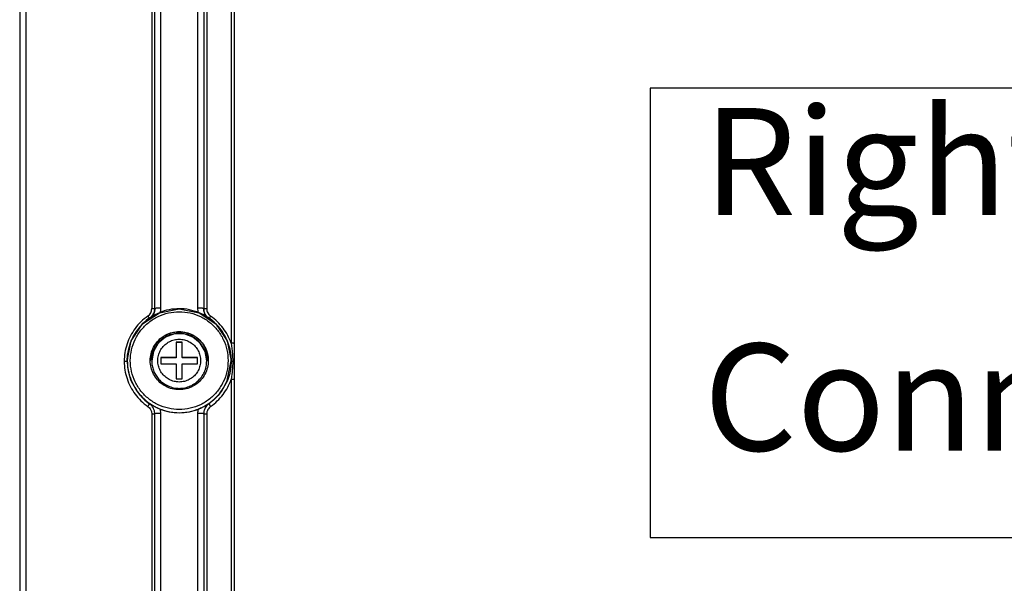
# Model space of a CAD drawing. Units: millimetres. Extents: x -99084 to -98664, y -102374 to -102077.
# Drawn here: x -98876 to -98844, y -102186 to -102168 of the extents above; entities that cross this region are included whole.
import ezdxf

# ---------------------------------------------------------------- set-up
doc = ezdxf.new("R2010")
doc.units = ezdxf.units.MM
doc.layers.add('1', color=7, linetype='Continuous')
doc.styles.add('CONVERTER_11', font='txt.shx', dxfattribs={"width": 0.9})

# ---------------------------------------------------------------- blocks, each defined once
blk = doc.blocks.new('00A00040A__82', base_point=(-494625.2927791484, -511077.3115551527))
at = {"color": 124, "linetype": 'Continuous'}
for p, q in [((-494379.3957104362, -510747.2869250989), (-494379.3957104362, -511025.4960966231)), ((-494378.3995153827, -510747.2869118843), (-494378.3995090756, -511025.4570369539)), ((-494344.7927764785, -510813.3231891246), (-494344.7927764777, -510892.310776424)), ((-494357.7927763168, -510818.9751076716), (-494357.7927763168, -510886.6588569194)), ((-494356.2927763169, -510886.5803596029), (-494356.2927763169, -510818.8965952243)), ((-494350.2927763168, -510818.8965947424), (-494350.2927763166, -510886.5803574502)), ((-494348.7927763168, -510818.9751076716), (-494348.7927763168, -510886.6588569194)), ((-494357.6393672832, -510887.7565092866), (-494357.5328838237, -510887.5817198579)), ((-494357.5328838237, -510887.5817198579), (-494357.4179469951, -510887.3282713716)), ((-494357.4179469951, -510887.3282713716), (-494357.3604671367, -510887.1479048555)), ((-494357.3604671367, -510887.1479048555), (-494357.33585471, -510887.0449309175)), ((-494357.33585471, -510887.0449309175), (-494357.300660313, -510886.8099226778)), ((-494348.7927763168, -510886.6588569194), (-494348.7518855938, -510887.0064024751)), ((-494348.7518855938, -510887.0064024751), (-494348.7004939922, -510887.176148874)), ((-494348.7004939922, -510887.176148874), (-494348.6342250713, -510887.3292479341)), ((-494348.6342250713, -510887.3292479341), (-494348.4374935039, -510887.6268629854)), ((-494348.4374935039, -510887.6268629854), (-494348.3961269268, -510887.673692209)), ((-494348.3961269268, -510887.673692209), (-494348.149919174, -510887.8883348727)), ((-494344.7927764777, -510892.310776424), (-494344.6674129375, -510893.1936812227)), ((-494344.6674129375, -510893.1936812227), (-494344.6253139385, -510893.5823225801)), ((-494344.6253139385, -510893.5823225801), (-494344.607629002, -510893.7744383638)), ((-494344.607629002, -510893.7744383638), (-494344.5914089092, -510893.9748320406)), ((-494344.5914089092, -510893.9748320406), (-494344.568276585, -510894.3309721773)), ((-494344.568276585, -510894.3309721773), (-494344.5427763168, -510895.2616967479)), ((-494344.5427763168, -510895.2616967479), (-494344.5796596416, -510896.3837218111)), ((-494361.7384807476, -510896.1969694917), (-494361.5575572857, -510897.2223677461)), ((-494361.5575572857, -510897.2223677461), (-494361.5488902935, -510897.2580275362)), ((-494361.5488902935, -510897.2580275362), (-494361.2519847759, -510898.2187361543)), ((-494345.0366298565, -510897.2578596895), (-494345.3335658916, -510898.2187514131)), ((-494345.0280086406, -510897.2223830049), (-494345.0366298565, -510897.2578596895)), ((-494344.8471309551, -510896.1975340669), (-494345.0280086406, -510897.2223830049)), ((-494344.6723415264, -510897.3764357393), (-494344.7927764785, -510898.2196297179)), ((-494344.6425105938, -510897.1138930147), (-494344.6723415264, -510897.3764357393)), ((-494344.6149684795, -510896.8349089449), (-494344.6425105938, -510897.1138930147)), ((-494344.5796596416, -510896.3837218111), (-494344.6149684795, -510896.8349089449)), ((-494361.2519847759, -510898.2187361543), (-494361.1454250225, -510898.4885878389)), ((-494361.1454250225, -510898.4885878389), (-494360.2890331157, -510900.0602507417)), ((-494355.0455600972, -510899.315932625), (-494354.995721043, -510899.3492140596)), ((-494354.995721043, -510899.3492140596), (-494354.9043134805, -510899.3673847567)), ((-494351.6806242953, -510899.3672614047), (-494351.5898372539, -510899.3492140596)), ((-494351.5898372539, -510899.3492140596), (-494351.5408184652, -510899.3164805535)), ((-494345.4401332744, -510898.4886030977), (-494346.296502293, -510900.0602049654)), ((-494345.3335658916, -510898.2187514131), (-494345.4401332744, -510898.4886030977)), ((-494344.7927764785, -510898.2196297179), (-494344.7927764777, -510977.2117805957)), ((-494360.2890331157, -510900.0602507417), (-494359.6780406841, -510900.8425612276)), ((-494359.6780406841, -510900.8425612276), (-494359.6454479107, -510900.8793806856)), ((-494359.6454479107, -510900.8793806856), (-494359.3036052593, -510901.2413801973)), ((-494353.385290933, -510899.6693477215), (-494353.2927791484, -510899.6877379243)), ((-494353.2927791484, -510899.6877379243), (-494353.2006934618, -510899.6694324245)), ((-494346.9400722393, -510900.8793349092), (-494347.2816402324, -510901.2410597627)), ((-494346.9058620342, -510900.8406843965), (-494346.9400722393, -510900.8793349092)), ((-494346.296502293, -510900.0602049654), (-494346.9058620342, -510900.8406843965)), ((-494359.3036052593, -510901.2413801973), (-494358.9064647564, -510901.6135573213)), ((-494358.9064647564, -510901.6135573213), (-494358.1502072608, -510902.2057774988)), ((-494357.8400966533, -510902.4724364107), (-494358.1502072608, -510902.2057774988)), ((-494357.8013927349, -510902.5144743745), (-494357.8400966533, -510902.4724364107)), ((-494357.6521694072, -510902.7029661958), (-494357.8013927349, -510902.5144743745)), ((-494348.7655269512, -510902.4939284151), (-494348.9327937969, -510902.7021727388)), ((-494348.4353302492, -510902.2057667807), (-494348.7655269512, -510902.4939284151)), ((-494347.6788265117, -510901.6133436983), (-494348.4353302492, -510902.2057667807)), ((-494347.2816402324, -510901.2410597627), (-494347.6788265117, -510901.6133436983)), ((-494358.4356841404, -510902.6421429752), (-494358.1710521587, -510902.8768477266)), ((-494358.1710521587, -510902.8768477266), (-494358.0634090313, -510903.0132155244)), ((-494358.0634090313, -510903.0132155244), (-494357.9718868145, -510903.1615919893)), ((-494357.9718868145, -510903.1615919893), (-494357.8414317974, -510903.4934172456)), ((-494357.8414317974, -510903.4934172456), (-494357.8283702739, -510903.5474257295)), ((-494357.8283702739, -510903.5474257295), (-494357.7927763168, -510903.8715482649)), ((-494357.7927763168, -510903.8715482649), (-494357.7927763168, -510971.5598610911)), ((-494357.517708958, -510902.9250655), (-494357.6521694072, -510902.7029661958)), ((-494357.4226009258, -510903.137452585), (-494357.517708958, -510902.9250655)), ((-494357.3508083232, -510903.3676848238), (-494357.4226009258, -510903.137452585)), ((-494357.3400356182, -510903.4136137788), (-494357.3508083232, -510903.3676848238)), ((-494356.2927763169, -510903.7930358176), (-494356.3699294733, -510903.1179306246)), ((-494356.2927763169, -510971.4813637747), (-494356.2927763169, -510903.7930358176)), ((-494350.2927763168, -510903.7930353357), (-494350.2927763168, -510971.4813635726)), ((-494349.2243434795, -510903.3274321382), (-494349.2450954326, -510903.4120192354)), ((-494349.0480129131, -510902.8877730196), (-494349.2243434795, -510903.3274321382)), ((-494348.9327937969, -510902.7021727388), (-494349.0480129131, -510902.8877730196)), ((-494348.7570888408, -510903.547029001), (-494348.7927763168, -510903.8715482649)), ((-494348.7927763168, -510903.8715482649), (-494348.7927763168, -510971.5598610911)), ((-494348.7421962627, -510903.486192209), (-494348.7570888408, -510903.547029001)), ((-494348.6096736797, -510903.1542448824), (-494348.7421962627, -510903.486192209)), ((-494348.5222255596, -510903.0133070772), (-494348.6096736797, -510903.1542448824)), ((-494348.4115535625, -510902.8735823457), (-494348.5222255596, -510903.0133070772)), ((-494348.1498937594, -510902.6421067519), (-494348.4115535625, -510902.8735823457))]:
    blk.add_line(p, q, dxfattribs=at)
at = {"color": 7, "linetype": 'Continuous'}
for p, q in [((-494344.2927762608, -510813.3493566319), (-494344.2927763168, -510892.3369448879)), ((-494357.2927763169, -510886.6326905959), (-494357.2927763168, -510818.9489396935)), ((-494349.2927763168, -510818.9489396935), (-494349.2927735598, -510886.6326902241)), ((-494359.3016521343, -510889.165009958), (-494356.5445033916, -510887.3245100801)), ((-494357.8243038066, -510887.9850554292), (-494358.1871928888, -510888.2324174895)), ((-494358.0980541118, -510888.23781727), (-494357.7962428936, -510887.9540190523)), ((-494357.7962428936, -510887.9540190523), (-494357.6393672832, -510887.7565092866)), ((-494357.6393672832, -510887.7565092866), (-494357.7962428936, -510887.9540190523)), ((-494357.5328838237, -510887.5817198579), (-494357.6393672832, -510887.7565092866)), ((-494357.6393672832, -510887.7565092866), (-494357.6155330547, -510887.7251601045)), ((-494357.6155330547, -510887.7251601045), (-494357.5328838237, -510887.5817198579)), ((-494357.5328838237, -510887.5817198579), (-494357.4179469951, -510887.3282713716)), ((-494357.4179469951, -510887.3282713716), (-494357.5328838237, -510887.5817198579)), ((-494357.4179469951, -510887.3282713716), (-494357.3604671367, -510887.1479048555)), ((-494357.3604671367, -510887.1479048555), (-494357.4179469951, -510887.3282713716)), ((-494357.3604671367, -510887.1479048555), (-494357.33585471, -510887.0449309175)), ((-494357.33585471, -510887.0449309175), (-494357.3604671367, -510887.1479048555)), ((-494357.33585471, -510887.0449309175), (-494357.300660313, -510886.8099226778)), ((-494357.300660313, -510886.8099226778), (-494357.33585471, -510887.0449309175)), ((-494357.300660313, -510886.8099226778), (-494357.2927763169, -510886.6326905959)), ((-494357.2927763169, -510886.6326905959), (-494357.300660313, -510886.8099226778)), ((-494357.300660313, -510886.8099226778), (-494357.2927763169, -510886.6326905959)), ((-494356.5445033916, -510887.3245100801), (-494353.2927791484, -510886.6782774751)), ((-494353.2927791484, -510886.6782774751), (-494350.0399723484, -510887.3224597445)), ((-494350.0399723484, -510887.3224597445), (-494347.2838985332, -510889.165009958)), ((-494349.2612392315, -510886.9861006563), (-494349.2927735598, -510886.6326902241)), ((-494349.2612392315, -510886.9861006563), (-494349.2927735598, -510886.6326902241)), ((-494349.2927735598, -510886.6326902241), (-494349.2612392315, -510886.9861006563)), ((-494349.2420589336, -510887.079690439), (-494349.2612392315, -510886.9861006563)), ((-494349.2420589336, -510887.079690439), (-494349.2612392315, -510886.9861006563)), ((-494349.2612392315, -510886.9861006563), (-494349.2420589336, -510887.079690439)), ((-494349.2263917884, -510887.1329683607), (-494349.2420589336, -510887.079690439)), ((-494349.2263917884, -510887.1329683607), (-494349.2420589336, -510887.079690439)), ((-494349.2420589336, -510887.079690439), (-494349.0784999736, -510887.5320982759)), ((-494349.0986771311, -510887.4837308706), (-494349.2263917884, -510887.1329683607)), ((-494349.0784999736, -510887.5320982759), (-494349.0986771311, -510887.4837308706)), ((-494348.9793636211, -510887.7059340303), (-494349.0784999736, -510887.5320982759)), ((-494348.9793636211, -510887.7059340303), (-494349.0784999736, -510887.5320982759)), ((-494349.0784999736, -510887.5320982759), (-494348.9793636211, -510887.7059340303)), ((-494348.8112117656, -510887.932336313), (-494348.9793636211, -510887.7059340303)), ((-494348.8112117656, -510887.932336313), (-494348.9793636211, -510887.7059340303)), ((-494348.9793636211, -510887.7059340303), (-494348.8112117656, -510887.932336313)), ((-494348.7741023906, -510887.9743361299), (-494348.8112117656, -510887.932336313)), ((-494348.7741023906, -510887.9743361299), (-494348.8112117656, -510887.932336313)), ((-494348.8112117656, -510887.932336313), (-494348.7741023906, -510887.9743361299)), ((-494348.4696285137, -510888.2482085054), (-494348.7741023906, -510887.9743361299)), ((-494348.7741023906, -510887.9743361299), (-494348.4356334597, -510888.2722428384)), ((-494361.1446697124, -510891.920037729), (-494359.3016521343, -510889.165009958)), ((-494360.2917339214, -510890.4149718111), (-494359.6719295391, -510889.6218733614)), ((-494359.6719295391, -510889.6218733614), (-494359.4526393774, -510889.3874480319)), ((-494359.0622661022, -510889.003031456), (-494358.9107601055, -510888.8607344453)), ((-494358.9107601055, -510888.8607344453), (-494358.1924373516, -510888.2969069307)), ((-494358.1924373516, -510888.2969069307), (-494358.1871928888, -510888.2324174895)), ((-494348.4356334597, -510888.2722428384), (-494347.6752712139, -510888.8609938448)), ((-494347.6752712139, -510888.8609938448), (-494347.5251593043, -510889.0017846505)), ((-494347.2838985332, -510889.165009958), (-494345.4408809551, -510891.920037729)), ((-494347.1328022506, -510889.3876216057), (-494346.9364559063, -510889.5958266084)), ((-494346.9364559063, -510889.5958266084), (-494346.2937251934, -510890.4148573701)), ((-494360.8302394756, -510891.308167917), (-494360.8134395488, -510891.279199106)), ((-494360.8134395488, -510891.279199106), (-494360.2917339214, -510890.4149718111)), ((-494346.2937251934, -510890.4148573701), (-494345.7607051738, -510891.297608835)), ((-494345.7607051738, -510891.297608835), (-494345.5385242879, -510891.7721600058)), ((-494361.7927763168, -510895.17065571), (-494361.1446697124, -510891.920037729)), ((-494361.5484477886, -510893.2112364595), (-494361.2539531597, -510892.2576308076)), ((-494361.2539531597, -510892.2576308076), (-494361.1712090854, -510892.0477218374)), ((-494361.0466137592, -510891.7715422409), (-494360.8302394756, -510891.308167917)), ((-494345.4408809551, -510891.920037729), (-494344.7927763168, -510895.1706541054)), ((-494345.4144438102, -510892.0472097169), (-494345.3317195781, -510892.2570586031)), ((-494345.3317195781, -510892.2570586031), (-494345.0377284893, -510893.2084135835)), ((-494344.2927763168, -510892.3369448879), (-494344.2927763168, -510895.2843589212)), ((-494361.7927763168, -510895.17065571), (-494361.7395870098, -510894.2836928194)), ((-494361.7395870098, -510894.2836928194), (-494361.5592052349, -510893.2555785005)), ((-494361.5592052349, -510893.2555785005), (-494361.5484477886, -510893.2112364595)), ((-494357.6812026834, -510893.413340859), (-494358.035138794, -510895.19159455)), ((-494348.5504167405, -510895.1915958416), (-494348.9043507797, -510893.413338858)), ((-494345.0377284893, -510893.2084135835), (-494345.0262996563, -510893.2555479829)), ((-494345.0262996563, -510893.2555479829), (-494344.8459407695, -510894.2835783784)), ((-494344.8459407695, -510894.2835783784), (-494344.7927763168, -510895.1706541054)), ((-494361.7927763168, -510895.239034614), (-494361.7927763168, -510895.17065571)), ((-494361.7927763168, -510895.239034614), (-494361.7927763168, -510895.17065571)), ((-494361.7927763168, -510895.239034614), (-494361.7384807476, -510896.1969694917)), ((-494345.4397991605, -510898.4214790308), (-494344.7927763168, -510895.1706541054)), ((-494344.7927763168, -510895.239034614), (-494344.8471309551, -510896.1975340669)), ((-494344.7927763168, -510895.1706541054), (-494344.7927763168, -510895.239034614)), ((-494344.7927763168, -510895.1706541054), (-494344.7927763168, -510895.239034614)), ((-494344.2927763168, -510895.2843589212), (-494344.2957393535, -510896.8221525972)), ((-494344.2927763168, -510895.2843589212), (-494344.2927791484, -510897.1066679781)), ((-494344.2957393535, -510896.8221525972), (-494344.2968990215, -510896.9057249849)), ((-494344.2968990215, -510896.9057249849), (-494344.295632542, -510896.9328398531)), ((-494344.295632542, -510896.9328398531), (-494344.2927791484, -510897.1066679781)), ((-494344.2927791484, -510897.1066679781), (-494344.2927762608, -510898.2457972252)), ((-494344.2927762608, -510898.2457972252), (-494344.2927763168, -510977.2379490597)), ((-494357.8572551616, -510902.3916640108), (-494358.1502072608, -510902.2057774988)), ((-494357.8153392681, -510902.4168257539), (-494357.8572551616, -510902.3916640108)), ((-494357.4582683452, -510902.6188673799), (-494357.8153392681, -510902.4168257539)), ((-494348.7323696025, -510902.3941130464), (-494349.0689174541, -510902.5872969453)), ((-494348.4353302492, -510902.2057667807), (-494348.7323696025, -510902.3941130464)), ((-494357.3931896099, -510902.6534361665), (-494357.4582683452, -510902.6188673799)), ((-494357.0682536968, -510902.8164839571), (-494357.3931896099, -510902.6534361665)), ((-494357.2927763168, -510903.8453802867), (-494357.3400356182, -510903.4136137788)), ((-494357.2927763169, -510971.5336947676), (-494357.2927763168, -510903.8453802867)), ((-494356.9085246929, -510902.8910765474), (-494357.0682536968, -510902.8164839571)), ((-494356.7742092022, -510902.9511351411), (-494356.9085246929, -510902.8910765474)), ((-494356.5880138286, -510903.0304808443), (-494356.7742092022, -510902.9511351411)), ((-494356.5608455547, -510903.0416884248), (-494356.5880138286, -510903.0304808443)), ((-494356.3699294733, -510903.1179306246), (-494356.5608455547, -510903.0416884248)), ((-494356.3699294733, -510903.1179306246), (-494354.8580104717, -510903.5485777681)), ((-494354.8580104717, -510903.5485777681), (-494353.2927791484, -510903.6937575166)), ((-494353.2927791484, -510903.6937575166), (-494351.7275478252, -510903.5485777681)), ((-494351.7275478252, -510903.5485777681), (-494350.2156233047, -510903.1179307429)), ((-494350.0247203716, -510903.0417036836), (-494350.2156233047, -510903.1179307429)), ((-494349.9976589092, -510903.0305418794), (-494350.0247203716, -510903.0417036836)), ((-494349.8141719707, -510902.9523711031), (-494349.9976589092, -510903.0305418794)), ((-494349.5222103008, -510902.8188185518), (-494349.8141719707, -510902.9523711031)), ((-494349.193490208, -510902.6540388887), (-494349.5222103008, -510902.8188185518)), ((-494349.2450954326, -510903.4120192354), (-494349.2927763257, -510903.8453688447)), ((-494349.2927763257, -510903.8453688447), (-494349.2927763176, -510971.533694717)), ((-494349.0689174541, -510902.5872969453), (-494349.193490208, -510902.6540388887))]:
    blk.add_line(p, q, dxfattribs=at)
at = {"color": 124, "linetype": 'Continuous'}
for points in [[(-494358.4356334602, -510887.8883348719), (-494359.54944936, -510888.8036213752), (-494360.5025613096, -510889.8848258146), (-494361.2704932434, -510891.1041834442), (-494361.8335252729, -510892.4303811811), (-494362.1772094865, -510893.8293627751), (-494362.2927763168, -510895.2652025921)], [(-494345.2927763168, -510895.153204357), (-494345.4933538438, -510893.3741215034), (-494346.0850253736, -510891.684248926), (-494347.0381251182, -510890.1683249741), (-494348.304857902, -510888.9023626622), (-494349.8217067708, -510887.9498449424), (-494351.5126088451, -510887.3585322576), (-494353.2927763168, -510887.158078586), (-494355.0729437885, -510887.3585322576), (-494356.7638458629, -510887.9498449423), (-494358.2806947317, -510888.9023626622), (-494359.5474275154, -510890.1683249741), (-494360.5005272601, -510891.684248926), (-494361.0921987899, -510893.3741215034), (-494361.2927763168, -510895.153204357), (-494361.0921987899, -510896.9322872107), (-494360.5005272601, -510898.622159788), (-494359.5474275155, -510900.1380837399), (-494358.2806947317, -510901.4040460519), (-494356.7638458629, -510902.3565637717), (-494355.0729437885, -510902.9478764565), (-494353.2927763168, -510903.1483301281), (-494351.5126088451, -510902.9478764565), (-494349.8217067708, -510902.3565637717), (-494348.304857902, -510901.4040460519), (-494347.0381251182, -510900.1380837399), (-494346.0850253736, -510898.622159788), (-494345.4933538437, -510896.9322872107), (-494345.2927763168, -510895.153204357)], [(-494358.4356334602, -510887.8883348719), (-494358.1669518516, -510887.6488701808), (-494357.9631603801, -510887.3523587747), (-494357.8359938494, -510887.0158921694), (-494357.7927763168, -510886.6588569194)], [(-494358.4356334602, -510887.8883348719), (-494358.3497161365, -510888.0103254286), (-494358.271750336, -510888.1186041285), (-494358.2114595995, -510888.200184339), (-494358.1871928888, -510888.2324174895)], [(-494357.7927763168, -510886.6588569194), (-494357.6197121184, -510886.6572393547), (-494357.4680426486, -510886.6525867938), (-494357.378962812, -510886.6455894123), (-494357.2927763169, -510886.6326905959)], [(-494356.2927763169, -510886.5803596029), (-494356.5515851144, -510886.5821413306), (-494356.7927580652, -510886.5873690857), (-494356.9998605556, -510886.5956856352), (-494357.1587806446, -510886.6065240163), (-494357.2586924105, -510886.6225906152), (-494357.2927763169, -510886.6326905959)], [(-494356.3790948728, -510887.2938903698), (-494356.3144318645, -510886.9397193931), (-494356.2927763169, -510886.5803596029)], [(-494349.2927735598, -510886.6326902241), (-494349.3268397597, -510886.6225894961), (-494349.4267321447, -510886.606521602), (-494349.5856532695, -510886.5956822046), (-494349.7927645232, -510886.587364874), (-494350.033951466, -510886.5821370089), (-494350.2927763166, -510886.5803574502)], [(-494350.2927763166, -510886.5803574502), (-494350.2711321383, -510886.9397153497), (-494350.2064856871, -510887.2938872671)], [(-494349.2927735598, -510886.6326902241), (-494349.2858437072, -510886.6337565522), (-494349.2373347385, -510886.641220849), (-494349.1477651753, -510886.6506238412), (-494349.0427692336, -510886.655351288), (-494348.9221818548, -510886.6579653149), (-494348.7927763168, -510886.6588569194)], [(-494348.4356334597, -510888.2722428384), (-494348.4031903904, -510888.2341431713), (-494348.3514164002, -510888.1691773955), (-494348.2916078987, -510888.088066357), (-494348.2232159622, -510887.9925635359), (-494348.149919174, -510887.8883348727)], [(-494344.7927764777, -510892.310776424), (-494345.3594400427, -510891.0204294929), (-494346.1210352744, -510889.8343520294), (-494347.0588749292, -510888.781697973), (-494348.149919174, -510887.8883348727)], [(-494351.4750289472, -510890.8442292232), (-494352.3660958884, -510890.574091648), (-494353.2927745285, -510890.4828768214), (-494354.2194532373, -510890.5740909507), (-494355.1105203821, -510890.8442278553), (-494355.9317325201, -510891.282907174), (-494356.6515313655, -510891.8732699426), (-494357.2422549131, -510892.5926295461), (-494357.6812026834, -510893.413340859)], [(-494348.9043507797, -510893.413338858), (-494349.3432981269, -510892.5926289384), (-494349.9340207699, -510891.8732704406), (-494350.6538183336, -510891.2829083626), (-494351.4750289472, -510890.8442292232)], [(-494344.2927763168, -510892.3369448879), (-494344.2997057953, -510892.3358784904), (-494344.3482121449, -510892.3284137076), (-494344.4377795457, -510892.3190100777), (-494344.5427767849, -510892.3142822716), (-494344.6633671675, -510892.311668042), (-494344.7927764777, -510892.310776424)], [(-494362.2927763168, -510895.2652025921), (-494362.1633668288, -510895.2643109332), (-494362.0427763168, -510895.2616967479), (-494361.9377790532, -510895.2569690398), (-494361.8482118771, -510895.2475656107), (-494361.7997057618, -510895.2401009886), (-494361.7927763168, -510895.239034614)], [(-494362.2927763168, -510895.2652025921), (-494362.1772225379, -510896.7010391622), (-494361.8335113312, -510898.1000134107), (-494361.2704666688, -510899.4262078899), (-494360.5025446448, -510900.6455740167), (-494359.5494605016, -510901.7268054638), (-494358.4356841404, -510902.6421429752)], [(-494344.7927763168, -510895.239034614), (-494344.7858468717, -510895.2401009885), (-494344.7373407565, -510895.2475656107), (-494344.6477735804, -510895.2569690399), (-494344.5427763168, -510895.2616967479)], [(-494344.2927763168, -510895.2843589212), (-494344.2997058189, -510895.2832925544), (-494344.3482123338, -510895.275827987), (-494344.4377796613, -510895.2664246017), (-494344.5427763168, -510895.2616967479)], [(-494361.1457531852, -510898.4214797255), (-494360.3602686701, -510899.8901226645), (-494359.3031849055, -510901.1773994195), (-494358.0151238319, -510902.2338396435), (-494356.5455859378, -510903.0188461264), (-494354.9510440275, -510903.5022501062), (-494353.2927759406, -510903.665476135), (-494351.6345078681, -510903.5022499594), (-494350.0399660007, -510903.0188458385), (-494348.5704281761, -510902.2338392258), (-494347.2823671962, -510901.1773988879), (-494346.2252835456, -510899.8901220393), (-494345.4397991605, -510898.4214790308)], [(-494348.1498937594, -510902.6421067519), (-494347.0588716801, -510901.7487137292), (-494346.1210399721, -510900.6960501265), (-494345.3594383575, -510899.5099760842), (-494344.7927764785, -510898.2196297179)], [(-494344.2927762608, -510898.2457972252), (-494344.2997057859, -510898.2447308563), (-494344.3482124619, -510898.2372662743), (-494344.4377801543, -510898.2278628994), (-494344.5427773119, -510898.2231352248), (-494344.6633674618, -510898.2205210991), (-494344.7927764785, -510898.2196297179)], [(-494358.4356841404, -510902.6421429752), (-494358.3602128744, -510902.5329925111), (-494358.2901301109, -510902.4297784906), (-494358.229729732, -510902.3382681377), (-494358.1800161969, -510902.2572938578), (-494358.1539333778, -510902.2122170436), (-494358.1502072608, -510902.2057774988)], [(-494348.4353302492, -510902.2057667807), (-494348.431613295, -510902.212194344), (-494348.4055946156, -510902.2571872876), (-494348.3559391943, -510902.3380891977), (-494348.2955241704, -510902.4296272221), (-494348.2253998816, -510902.5329048709), (-494348.1498937594, -510902.6421067519)], [(-494357.7927763168, -510903.8715482649), (-494357.6633668285, -510903.8706566059), (-494357.5427763163, -510903.8680424206), (-494357.4377790526, -510903.8633147126), (-494357.3482118768, -510903.8539112834), (-494357.2997057618, -510903.8464466613), (-494357.2927763168, -510903.8453802867)], [(-494356.2927763169, -510903.7930358176), (-494356.5515937366, -510903.7948219163), (-494356.7927735263, -510903.8000523113), (-494356.9998794918, -510903.8083710951), (-494357.1587984983, -510903.8192114159), (-494357.258700437, -510903.8352795966), (-494357.2927763168, -510903.8453802867)], [(-494350.2156233047, -510903.1179307429), (-494350.2734227922, -510903.4532918133), (-494350.2927763168, -510903.7930353357)], [(-494349.2927763257, -510903.8453688447), (-494349.3268706391, -510903.8352694191), (-494349.4267951464, -510903.8192038017), (-494349.5857166385, -510903.8083662344), (-494349.7928146216, -510903.8000503642), (-494350.0339787022, -510903.7948222892), (-494350.2927763168, -510903.7930353357)], [(-494349.2927763257, -510903.8453688447), (-494349.2858468801, -510903.8464359344), (-494349.237340761, -510903.8539055624), (-494349.1477735809, -510903.8633139975), (-494349.0427763168, -510903.8680424206), (-494348.9221858049, -510903.8706566059), (-494348.7927763168, -510903.8715482649)]]:
    blk.add_spline(points, degree=3, dxfattribs=at)
at = {"color": 7, "linetype": 'Continuous'}
for points in [[(-494350.0399723484, -510887.3224597445), (-494351.6345137904, -510886.839057074), (-494353.2927811465, -510886.6758320758), (-494354.9510483169, -510886.8390589573), (-494356.5455892092, -510887.3224634387), (-494358.0151260839, -510888.1074700711), (-494359.3031862321, -510889.163910117), (-494360.3602692499, -510890.4511864136), (-494361.145753266, -510891.9198286803), (-494361.6294511967, -510893.5133985875), (-494361.7927763168, -510895.17065571)], [(-494344.7927763168, -510895.1706541054), (-494344.956102012, -510893.5133956982), (-494345.4398010094, -510891.9198247193), (-494346.225286513, -510890.4511817333), (-494347.2823713334, -510889.1639051882), (-494348.5704334649, -510888.1074654532), (-494350.0399723484, -510887.3224597445)], [(-494358.0427763168, -510895.153204357), (-494357.904749189, -510896.289261098), (-494357.4986924388, -510897.3592947144), (-494356.8482017843, -510898.3011176716), (-494355.9910838638, -510899.0599963572), (-494354.9771492525, -510899.5918252414), (-494353.8653255481, -510899.8656990348), (-494352.72022718, -510899.8656982576), (-494351.6084031034, -510899.5918259733), (-494350.5944692149, -510899.0599957129), (-494349.737350263, -510898.3011181907), (-494349.0868608886, -510897.3592943506), (-494348.680802684, -510896.2892612853), (-494348.5427771001, -510895.153204357), (-494348.680802684, -510894.0171474286), (-494349.0868608886, -510892.9471143634), (-494349.737350263, -510892.0052905233), (-494350.5944692148, -510891.2464130011), (-494351.6084031034, -510890.7145827407), (-494352.72022718, -510890.4407104564), (-494353.8653255481, -510890.4407096793), (-494354.9771492525, -510890.7145834728), (-494355.9910838638, -510891.2464123569), (-494356.8482017844, -510892.0052910425), (-494357.4986924388, -510892.9471139996), (-494357.9047491891, -510894.017147616), (-494358.0427763168, -510895.153204357)], [(-494361.7927763168, -510895.17065571), (-494361.6294508629, -510896.8279113006), (-494361.1457531852, -510898.4214797255)]]:
    blk.add_spline(points, degree=3, dxfattribs=at)
blk = doc.blocks.new('VITE-BACINELLA_1', base_point=(-494357.7927791484, -510899.7266762391))
at = {"color": 7, "linetype": 'Continuous'}
for p, q in [((-494355.5388118633, -510891.2950300996), (-494356.7361766704, -510892.2970213716)), ((-494354.0712901958, -510890.762452585), (-494355.5388118633, -510891.2950300996)), ((-494352.5101711162, -510890.7631773775), (-494354.0712901958, -510890.762452585)), ((-494351.0431453594, -510891.2970976656), (-494352.5101711162, -510890.7631773775)), ((-494349.846703709, -510892.3001951997), (-494351.0431453594, -510891.2970976656)), ((-494356.7361766704, -510892.2970213716), (-494357.5190746196, -510893.6481718843)), ((-494353.7913920427, -510892.154801632), (-494353.7925455601, -510894.6532784337)), ((-494353.7913920427, -510892.2071508771), (-494353.7925455601, -510894.7056276787)), ((-494352.7913921491, -510892.155262758), (-494353.7913920427, -510892.154801632)), ((-494353.7913920427, -510892.154801632), (-494353.7913920427, -510892.2071508771)), ((-494352.7913921491, -510892.207612003), (-494353.7913920427, -510892.2071508771)), ((-494352.7925456666, -510894.6537395596), (-494352.7913921491, -510892.155262758)), ((-494349.0634498329, -510893.6519008513), (-494349.846703709, -510892.3001951997)), ((-494357.5190746196, -510893.6481718843), (-494357.7927758379, -510895.1860289415)), ((-494348.7927763168, -510895.1881041353), (-494349.0634498329, -510893.6519008513)), ((-494357.7927791484, -510895.2404494112), (-494357.7927758379, -510895.1860289415)), ((-494356.292545294, -510894.6521256189), (-494356.293006701, -510895.6515163395)), ((-494356.292545294, -510894.704474864), (-494356.293006701, -510895.6515163395)), ((-494356.293006701, -510895.6515163395), (-494353.7930069671, -510895.6526691543)), ((-494356.292545294, -510894.6521256189), (-494356.292545294, -510894.704474864)), ((-494353.7925455601, -510894.6532784337), (-494356.292545294, -510894.6521256189)), ((-494353.7925455601, -510894.7056276787), (-494356.292545294, -510894.704474864)), ((-494353.7930069671, -510895.6526691543), (-494353.7941604846, -510898.1511459559)), ((-494353.7930069671, -510895.7050183993), (-494353.7941604846, -510898.1511459559)), ((-494353.7930069671, -510895.6526691543), (-494353.7930069671, -510895.7050183993)), ((-494353.7925455601, -510894.6532784337), (-494353.7925455601, -510894.7056276787)), ((-494352.794160591, -510898.1516070818), (-494352.7930070736, -510895.6531302802)), ((-494352.7930070736, -510895.6531302802), (-494350.2930073396, -510895.654283095)), ((-494350.2925459327, -510894.6548923744), (-494352.7925456666, -510894.6537395596)), ((-494352.7925456666, -510894.6537395596), (-494352.7925456666, -510894.7060888046)), ((-494350.2925459327, -510894.7072416194), (-494352.7925456666, -510894.7060888046)), ((-494350.2930073396, -510895.654283095), (-494350.2925459327, -510894.6548923744)), ((-494348.7927763168, -510895.1881041353), (-494348.7927791484, -510895.2404494112)), ((-494353.7941604846, -510898.1511459559), (-494352.794160591, -510898.1516070818))]:
    blk.add_line(p, q, dxfattribs=at)
for points in [[(-494349.0634498329, -510893.6519008513), (-494349.5319411142, -510892.7185540643), (-494350.203179037, -510891.9183407167), (-494351.0409787428, -510891.2944019866), (-494352.0001728651, -510890.8803727401), (-494353.0290519063, -510890.6985755002), (-494354.0721483316, -510890.7588087523), (-494355.0732284095, -510891.0578275883), (-494355.9783243078, -510891.5795096348), (-494356.7386409283, -510892.2957328571), (-494357.3131909737, -510893.1678838118), (-494357.6709983908, -510894.148945871), (-494357.7927758379, -510895.1860289415)], [(-494357.7927758379, -510895.1860289415), (-494357.724591296, -510895.9677628832), (-494357.5221032806, -510896.7243055365)]]:
    blk.add_spline(points, degree=3, dxfattribs=at)
at = {"color": 124, "linetype": 'Continuous'}
for points in [[(-494349.7927763168, -510895.153204357), (-494349.8944805162, -510894.3161099162), (-494350.193680227, -510893.5276640936), (-494350.6729891303, -510892.8336892831), (-494351.3045497033, -510892.2745155147), (-494352.0516594169, -510891.8826416001), (-494352.8708979359, -510891.6808398576), (-494353.7146546282, -510891.6808404302), (-494354.5338934215, -510891.8826410607), (-494355.2810026025, -510892.2745159894), (-494355.9125639354, -510892.8336889006), (-494356.3918718955, -510893.5276643616), (-494356.6910726778, -510894.3161097781), (-494356.7927757397, -510895.1532043569), (-494356.6910726778, -510895.9902989357), (-494356.3918718955, -510896.7787443522), (-494355.9125639354, -510897.4727198134), (-494355.2810026025, -510898.0318927245), (-494354.5338934215, -510898.4237676532), (-494353.7146546282, -510898.6255682837), (-494352.8708979359, -510898.6255688563), (-494352.0516594169, -510898.4237671138), (-494351.3045497033, -510898.0318931992), (-494350.6729891303, -510897.4727194309), (-494350.193680227, -510896.7787446203), (-494349.8944805163, -510895.9902987977), (-494349.7927763168, -510895.153204357)], [(-494355.5445736524, -510899.0818065415), (-494354.6851292647, -510899.4646734684), (-494353.7648058576, -510899.6605523442), (-494352.8238433765, -510899.6608773676), (-494351.903384445, -510899.4656355515), (-494351.0436754435, -510899.0833624473), (-494350.2823057717, -510898.5307736744), (-494349.6525662604, -510897.8320296217), (-494349.1819907161, -510897.0176829782), (-494348.8911556343, -510896.1233396066), (-494348.7927763168, -510895.1881041353)], [(-494357.5221032806, -510896.7243055365), (-494357.1909287289, -510897.4349351078), (-494356.7413108136, -510898.0772958628), (-494356.186910627, -510898.631869733), (-494355.5445736524, -510899.0818065415)]]:
    blk.add_spline(points, degree=3, dxfattribs=at)
blk = doc.blocks.new('00A00056A__93', base_point=(-495065.4814832841, -511077.3115551527))
for name, p in [('00A00040A__82', (-494625.2927791483, -511077.3115551526)), ('VITE-BACINELLA_1', (-494357.7927791483, -510899.726676239))]:
    blk.add_blockref(name, p)
blk = doc.blocks.new('00A00058A__94', base_point=(-495087.7927763168, -511282.26702031))
blk.add_blockref('00A00056A__93', (-495065.481483284, -511077.3115551526))
blk = doc.blocks.new('P201_SLI_1600_ASM__143', base_point=(-495087.7927763168, -511290.9409651582))
blk.add_blockref('00A00058A__94', (-495087.7927763168, -511282.2670203099))
blk = doc.blocks.new('Davanti1__144', base_point=(-494477.769952, -510992.636003))
at = {"layer": '1', "color": 2}
blk.add_lwpolyline([(-494276.2245603471, -510850.5944799801), (-494276.2245603471, -510924.0944799801), (-494112.5995603471, -510924.0944799801), (-494112.5995603471, -510850.5944799801)], close=True, dxfattribs=at)
blk.add_blockref('P201_SLI_1600_ASM__143', (-495087.7927763168, -511290.9409651582))
at = {"layer": '1', "color": 2, "insert": (-494267.4745603471, -510915.3444799801), "char_height": 17.5, "attachment_point": 7, "line_spacing_factor": 1.320528211284514, "style": 'CONVERTER_11'}
blk.add_mtext('Right Side \\PConnection', dxfattribs=at)
blk = doc.blocks.new('1__352')
at = {"xscale": 0.2, "yscale": 0.2, "zscale": 0.2}
blk.add_blockref('Davanti1__144', (-98895.5539904, -102198.5272006), dxfattribs=at)

msp = doc.modelspace()

# ---------------------------------------------------------------- block references
msp.add_blockref('1__352', (0, 0))

doc.saveas('drawing.dxf')
